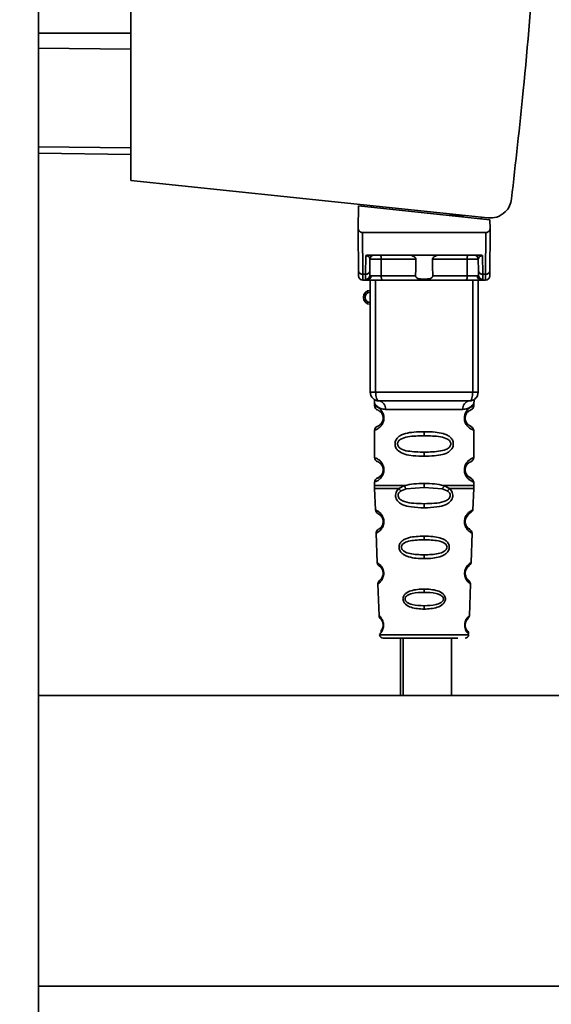
# Paper-space layout 'Blatt1' of a CAD drawing. Units: millimetres. Extents: x 0 to 5940, y 0 to 4200.
# Drawn here: x 3493 to 3554, y 1976 to 2090 of the extents above; entities that cross this region are included whole.
import ezdxf

# ---------------------------------------------------------------- set-up
doc = ezdxf.new("R2010")
doc.units = ezdxf.units.MM
doc.header["$LTSCALE"] = 10
doc.layers.add('1', color=7, linetype='Continuous')
doc.styles.add('SLDTEXTSTYLE0', font='TXT', dxfattribs={"width": 0.605})
doc.dimstyles.new('SLDDIMSTYLE0', dxfattribs={"dimtxt": 35, "dimasz": 25, "dimexe": 0, "dimexo": 0.0625, "dimgap": 8.75, "dimtad": 1, "dimdec": 1, "dimrnd": 1e-09, "dimzin": 4, "dimdsep": 46, "dimtxsty": 'SLDTEXTSTYLE0', "dimsah": 1, "dimcen": 0.09, "dimadec": 0, "dimazin": 1, "dimtfac": 1, "dimtdec": 1, "dimtofl": 0, "dimtmove": 0, "dimatfit": 3, "dimfxl": 1, "dimfrac": 2, "dimtolj": 1, "dimtzin": 12, "dimarcsym": 0})
doc.dimstyles.new('SLDDIMSTYLE1', dxfattribs={"dimtxt": 35, "dimasz": 25, "dimexe": 0, "dimexo": 0.0625, "dimgap": 8.75, "dimtad": 1, "dimdec": 1, "dimrnd": 1e-09, "dimzin": 12, "dimdsep": 46, "dimtxsty": 'SLDTEXTSTYLE0', "dimsah": 1, "dimcen": 0.09, "dimadec": 0, "dimazin": 3, "dimtfac": 1, "dimtdec": 1, "dimtofl": 0, "dimtmove": 0, "dimatfit": 3, "dimfxl": 1, "dimfrac": 2, "dimtolj": 1, "dimtzin": 12, "dimarcsym": 0})

# ---------------------------------------------------------------- blocks, each defined once
blk = doc.blocks.new('_D_3')
at = {"layer": '1'}
for p, q in [((3717.29, 3405.76), (2960.4, 3405.76)), ((2970.4, 1664.97), (2970.4, 3405.76)), ((3530.4, 1664.97), (2960.4, 1664.97))]:
    blk.add_line(p, q, dxfattribs=at)
for points in [[(2970.4, 3405.76), (2966.4, 3380.76), (2974.4, 3380.76)], [(2970.4, 1664.97), (2974.4, 1689.97), (2966.4, 1689.97)]]:
    blk.add_solid(points, dxfattribs=at)
at = {"layer": '1', "insert": (2925.28, 2443.13), "char_height": 35, "attachment_point": 1, "rotation": 90, "style": 'SLDTEXTSTYLE0'}
blk.add_mtext('ca. 1800', dxfattribs=at)
blk = doc.blocks.new('_D_5')
at = {"layer": '1'}
for p, q in [((3153.4, 3264.97), (3030.4, 3264.97)), ((3040.4, 1664.97), (3040.4, 3264.97)), ((3530.4, 1664.97), (3030.4, 1664.97))]:
    blk.add_line(p, q, dxfattribs=at)
for points in [[(3040.4, 3264.97), (3036.4, 3239.97), (3044.4, 3239.97)], [(3040.4, 1664.97), (3044.4, 1689.97), (3036.4, 1689.97)]]:
    blk.add_solid(points, dxfattribs=at)
at = {"layer": '1', "insert": (2995.28, 2411.5), "char_height": 35, "attachment_point": 1, "rotation": 90, "style": 'SLDTEXTSTYLE0'}
blk.add_mtext('1600', dxfattribs=at)

psp = doc.layouts.new('Blatt1')

# ---------------------------------------------------------------- linework, layer by layer
at = {"color": 7, "linetype": 'Continuous', "lineweight": 35}
for p, q in [((3494.92, 1914.97), (3494.92, 2135.97)), ((3505.6, 2118.27), (3505.6, 2071.52)), ((3494.92, 2088.61), (3505.6, 2088.61)), ((3505.6, 2086.73), (3494.92, 2086.87)), ((3505.6, 2075.3), (3494.92, 2075.43)), ((3505.6, 2074.52), (3494.92, 2074.7)), ((3505.6, 2071.52), (3546.97, 2067.17)), ((3532, 2068.57), (3531.95, 2065.92)), ((3532, 2068.57), (3547.22, 2066.97)), ((3533.45, 2068.42), (3533.45, 2068.6)), ((3544.21, 2067.46), (3542.55, 2067.46)), ((3546.25, 2067.25), (3546.25, 2067.08)), ((3547.24, 2065.92), (3547.22, 2066.97)), ((3531.99, 2061.07), (3531.95, 2065.47)), ((3532.44, 2065.47), (3532.49, 2060.64)), ((3532.44, 2065.47), (3546.75, 2065.47)), ((3546.75, 2065.47), (3546.71, 2060.64)), ((3547.25, 2065.47), (3547.21, 2061.07)), ((3532.81, 2060.64), (3532.83, 2062.81)), ((3533.19, 2062.87), (3546.01, 2062.87)), ((3546.37, 2062.81), (3546.39, 2060.64)), ((3533.31, 2061.07), (3533.32, 2062.38)), ((3538.65, 2062.38), (3534.63, 2062.38)), ((3544.57, 2062.38), (3540.55, 2062.38)), ((3545.87, 2062.38), (3545.89, 2061.07)), ((3532.81, 2060.64), (3532.49, 2060.64)), ((3532.8, 2060.04), (3532.81, 2060.64)), ((3538.6, 2060.47), (3534.61, 2060.47)), ((3544.58, 2060.47), (3540.59, 2060.47)), ((3546.39, 2060.64), (3546.71, 2060.64)), ((3546.39, 2060.64), (3546.39, 2060.04)), ((3532.49, 2059.97), (3533, 2059.97)), ((3533.35, 2046.97), (3533.35, 2059.97)), ((3533.97, 2046.97), (3533.97, 2059.97)), ((3544.43, 2059.97), (3534.77, 2059.97)), ((3545.22, 2046.97), (3545.22, 2059.97)), ((3545.85, 2059.97), (3545.85, 2046.97)), ((3546.2, 2059.97), (3546.7, 2059.97)), ((3533.35, 2046.97), (3533.97, 2046.97)), ((3533.97, 2046.97), (3545.22, 2046.97)), ((3545.22, 2046.97), (3545.85, 2046.97)), ((3533.85, 2045.65), (3533.85, 2045.39)), ((3545.35, 2045.38), (3545.35, 2045.65)), ((3535.12, 2044.97), (3544.07, 2044.97)), ((3534.94, 2043.97), (3534.85, 2043.97)), ((3533.85, 2042.56), (3533.85, 2039.39)), ((3539.6, 2042.39), (3539.6, 2041.92)), ((3545.35, 2039.38), (3545.35, 2042.57)), ((3539.6, 2040.03), (3539.6, 2039.56)), ((3534.94, 2037.97), (3534.85, 2037.97)), ((3533.85, 2036.56), (3533.85, 2036.14)), ((3539.6, 2035.92), (3539.6, 2036.39)), ((3545.35, 2036.14), (3545.35, 2036.57)), ((3533.85, 2035.81), (3533.94, 2033.33)), ((3536.66, 2035.8), (3537.31, 2036.15)), ((3536.92, 2035.54), (3537.51, 2035.76)), ((3537.51, 2035.76), (3539.6, 2035.92)), ((3539.6, 2035.92), (3541.68, 2035.76)), ((3541.68, 2035.76), (3542.27, 2035.54)), ((3541.88, 2036.15), (3542.53, 2035.8)), ((3545.25, 2033.33), (3545.34, 2035.81)), ((3539.6, 2033.57), (3539.6, 2034.05)), ((3534.03, 2030.62), (3534.15, 2027.22)), ((3539.6, 2030.28), (3539.6, 2029.86)), ((3545.04, 2027.22), (3545.16, 2030.63)), ((3539.6, 2028.12), (3539.6, 2027.68)), ((3534.24, 2024.75), (3534.37, 2021.06)), ((3539.6, 2024.15), (3539.6, 2023.77)), ((3544.83, 2021.04), (3544.96, 2024.76)), ((3539.6, 2022.22), (3539.6, 2021.83)), ((3534.44, 2018.86), (3539.6, 2018.86)), ((3536.87, 2018.47), (3536.87, 2011.82)), ((3537.15, 2018.47), (3537.15, 2011.82)), ((3539.6, 2018.86), (3544.75, 2018.86)), ((3542.75, 2011.82), (3542.75, 2018.47)), ((3565.4, 2011.82), (3494.92, 2011.82)), ((3494.92, 1978.12), (3565.4, 1978.12))]:
    psp.add_line(p, q, dxfattribs=at)
at = {"color": 7, "linetype": 'Continuous', "lineweight": 35, "flags": 128}
for points in [[(3534.47, 2062.87), (3534.5, 2062.86), (3534.53, 2062.84), (3534.56, 2062.79), (3534.58, 2062.73), (3534.6, 2062.65), (3534.62, 2062.57), (3534.62, 2062.47), (3534.63, 2062.38)], [(3544.72, 2062.87), (3544.69, 2062.86), (3544.66, 2062.84), (3544.64, 2062.79), (3544.61, 2062.73), (3544.59, 2062.65), (3544.58, 2062.57), (3544.57, 2062.47), (3544.57, 2062.38)], [(3534.63, 2062.38), (3534.62, 2061.31), (3534.61, 2060.47)], [(3544.58, 2060.47), (3544.57, 2061.54), (3544.57, 2062.38)], [(3534.77, 2059.97), (3534.74, 2059.98), (3534.71, 2060.01), (3534.68, 2060.06), (3534.66, 2060.12), (3534.64, 2060.19), (3534.62, 2060.28), (3534.62, 2060.37), (3534.61, 2060.47)], [(3544.43, 2059.97), (3544.46, 2059.98), (3544.49, 2060.01), (3544.51, 2060.06), (3544.54, 2060.12), (3544.56, 2060.19), (3544.57, 2060.28), (3544.58, 2060.37), (3544.58, 2060.47)], [(3534.35, 2045.97), (3534.27, 2045.99), (3534.2, 2046.05), (3534.14, 2046.14), (3534.08, 2046.27), (3534.04, 2046.42), (3534, 2046.59), (3533.98, 2046.78), (3533.97, 2046.97)], [(3544.85, 2045.97), (3544.92, 2045.99), (3544.99, 2046.05), (3545.06, 2046.14), (3545.11, 2046.27), (3545.16, 2046.42), (3545.19, 2046.59), (3545.21, 2046.78), (3545.22, 2046.97)]]:
    psp.add_lwpolyline(points, dxfattribs=at)
at = {"color": 7, "linetype": 'Continuous', "lineweight": 35}
for centre, radius, start, end in [((3533.82, 2062.37), 0.5, 90, 179.5), ((3545.37, 2062.37), 0.5, 0.5, 90), ((3532.45, 2061.11), 0.47, 184.8629, 273.922), ((3532.49, 2060.47), 0.5, 180.5, 270), ((3532.81, 2060.54), 0.497, 269.603, 359.1136), ((3532.84, 2061.11), 0.47, 266.078, 355.1371), ((3532.96, 2060.44), 0.47, 274.1247, 2.9541), ((3546.23, 2060.44), 0.47, 177.0459, 265.8753), ((3546.35, 2061.11), 0.47, 184.8629, 273.922), ((3546.39, 2060.54), 0.497, 180.8864, 270.3969), ((3546.7, 2060.47), 0.5, 270, 359.5), ((3546.74, 2061.11), 0.47, 266.078, 355.1371), ((3533.35, 2057.97), 0.8, 90, 270), ((3533.35, 2057.97), 0.6, 90, 270), ((3534.35, 2046.97), 1, 180, 270), ((3544.85, 2046.97), 1, 270, 0), ((3534.22, 2045.07), 0.91, 353.7702, 81.9798), ((3544.97, 2045.07), 0.91, 98.0202, 186.2298), ((3534.92, 2032.13), 0.169, 243.5865, 273.0517), ((3534.91, 2026.07), 0.113, 237.6328, 273.0176), ((3534.89, 2020.02), 0.0663, 227.3872, 272.0952), ((3534.84, 2018.87), 0.4, 182, 270), ((3544.35, 2018.87), 0.4, 270, 358)]:
    psp.add_arc(centre, radius, start, end, dxfattribs=at)
for points, knots in [([(3552.46, 2097.95), (3552.03, 2092.61), (3551.25, 2083.07), (3550.19, 2073.56), (3549.71, 2069.37)], [0, 0, 0, 0, 0.5598343, 1, 1, 1, 1]), ([(3546.97, 2067.17), (3547.32, 2067.18), (3548.06, 2067.19), (3548.96, 2067.77), (3549.54, 2068.54), (3549.66, 2069.1), (3549.71, 2069.37)], [0, 0, 0, 0, 0.2704278, 0.5624148, 0.7896031, 1, 1, 1, 1]), ([(3531.95, 2065.92), (3531.95, 2065.79), (3531.95, 2065.64), (3531.95, 2065.5), (3531.95, 2065.48), (3531.95, 2065.47), (3531.95, 2065.47)], [0, 0, 0, 0, 0.759745, 0.932709, 0.973735, 1, 1, 1, 1]), ([(3532.44, 2065.47), (3532.38, 2065.48), (3532.25, 2065.5), (3532.1, 2065.61), (3532, 2065.76), (3531.97, 2065.87), (3531.95, 2065.92)], [0, 0, 0, 0, 0.258386, 0.54232, 0.774154, 1, 1, 1, 1]), ([(3546.75, 2065.47), (3546.81, 2065.48), (3546.94, 2065.5), (3547.09, 2065.61), (3547.2, 2065.76), (3547.22, 2065.87), (3547.24, 2065.92)], [0, 0, 0, 0, 0.258386, 0.54232, 0.774154, 1, 1, 1, 1]), ([(3547.25, 2065.47), (3547.25, 2065.47), (3547.25, 2065.48), (3547.25, 2065.49), (3547.25, 2065.53), (3547.24, 2065.67), (3547.24, 2065.81), (3547.24, 2065.92)], [0, 0, 0, 0, 0.02322, 0.058536, 0.139175, 0.36038, 1, 1, 1, 1]), ([(3533.19, 2062.87), (3533.11, 2062.87), (3533.01, 2062.87), (3532.89, 2062.84), (3532.85, 2062.82), (3532.83, 2062.81)], [0, 0, 0, 0, 0.5628862, 0.7904227, 1, 1, 1, 1]), ([(3533.32, 2062.38), (3533.31, 2062.46), (3533.29, 2062.59), (3533.13, 2062.73), (3533, 2062.78), (3532.91, 2062.8), (3532.86, 2062.81), (3532.84, 2062.81), (3532.83, 2062.81)], [0, 0, 0, 0, 0.551781, 0.806788, 0.923462, 0.964961, 0.982952, 1, 1, 1, 1]), ([(3538.65, 2062.38), (3538.65, 2062.4), (3538.64, 2062.44), (3538.6, 2062.52), (3538.49, 2062.65), (3538.29, 2062.76), (3538.06, 2062.85), (3537.9, 2062.87), (3537.83, 2062.87)], [0, 0, 0, 0, 0.0504991, 0.1074176, 0.2507341, 0.5003891, 0.7498635, 1, 1, 1, 1]), ([(3541.37, 2062.87), (3541.29, 2062.87), (3541.18, 2062.86), (3541.03, 2062.81), (3540.95, 2062.78), (3540.84, 2062.72), (3540.71, 2062.65), (3540.6, 2062.53), (3540.55, 2062.45), (3540.55, 2062.4), (3540.55, 2062.38)], [0, 0, 0, 0, 0.249073, 0.374173, 0.455206, 0.499155, 0.748496, 0.874052, 0.940668, 1, 1, 1, 1]), ([(3546.37, 2062.81), (3546.36, 2062.81), (3546.33, 2062.81), (3546.29, 2062.8), (3546.19, 2062.78), (3546.06, 2062.73), (3545.91, 2062.59), (3545.89, 2062.46), (3545.87, 2062.38)], [0, 0, 0, 0, 0.01705, 0.035045, 0.076549, 0.193202, 0.448224, 1, 1, 1, 1]), ([(3546.37, 2062.81), (3546.35, 2062.82), (3546.31, 2062.84), (3546.19, 2062.87), (3546.08, 2062.87), (3546.01, 2062.87)], [0, 0, 0, 0, 0.209577, 0.437114, 1, 1, 1, 1]), ([(3534.63, 2062.38), (3534.55, 2062.38), (3534.4, 2062.38), (3534.16, 2062.38), (3533.93, 2062.38), (3533.73, 2062.38), (3533.55, 2062.38), (3533.42, 2062.38), (3533.34, 2062.38), (3533.33, 2062.38), (3533.32, 2062.38)], [0, 0, 0, 0, 0.124928, 0.249895, 0.37493, 0.499927, 0.624953, 0.749969, 0.87498, 1, 1, 1, 1]), ([(3538.6, 2060.47), (3538.61, 2060.83), (3538.63, 2061.46), (3538.64, 2062.1), (3538.65, 2062.38)], [0, 0, 0, 0, 0.56, 1, 1, 1, 1]), ([(3540.55, 2062.38), (3540.56, 2062.02), (3540.57, 2061.39), (3540.59, 2060.75), (3540.59, 2060.47)], [0, 0, 0, 0, 0.56, 1, 1, 1, 1]), ([(3545.87, 2062.38), (3545.87, 2062.38), (3545.86, 2062.38), (3545.77, 2062.38), (3545.64, 2062.38), (3545.47, 2062.38), (3545.26, 2062.38), (3545.03, 2062.38), (3544.8, 2062.38), (3544.64, 2062.38), (3544.57, 2062.38)], [0, 0, 0, 0, 0.125092, 0.250208, 0.375227, 0.500185, 0.625199, 0.750166, 0.875094, 1, 1, 1, 1]), ([(3531.99, 2060.47), (3531.99, 2060.5), (3531.99, 2060.56), (3531.99, 2060.92), (3531.99, 2061.07)], [0, 0, 0, 0, 0.559553, 1, 1, 1, 1]), ([(3532.49, 2059.97), (3532.49, 2060), (3532.49, 2060.06), (3532.49, 2060.45), (3532.49, 2060.64)], [0, 0, 0, 0, 0.49416, 1, 1, 1, 1]), ([(3533.31, 2061.07), (3533.31, 2060.93), (3533.31, 2060.69), (3533.3, 2060.58), (3533.3, 2060.53)], [0, 0, 0, 0, 0.5596666, 1, 1, 1, 1]), ([(3533.3, 2060.53), (3533.31, 2060.51), (3533.32, 2060.47), (3533.39, 2060.47), (3533.43, 2060.47)], [0, 0, 0, 0, 0.502317, 1, 1, 1, 1]), ([(3533.43, 2060.47), (3533.5, 2060.47), (3533.63, 2060.47), (3533.93, 2060.47), (3534.27, 2060.47), (3534.5, 2060.47), (3534.61, 2060.47)], [0, 0, 0, 0, 0.249996, 0.49999, 0.749989, 1, 1, 1, 1]), ([(3540.59, 2060.47), (3540.59, 2060.45), (3540.59, 2060.4), (3540.56, 2060.34), (3540.51, 2060.28), (3540.39, 2060.19), (3540.09, 2060.09), (3539.6, 2060.06), (3539.11, 2060.09), (3538.8, 2060.19), (3538.69, 2060.28), (3538.64, 2060.34), (3538.61, 2060.4), (3538.6, 2060.45), (3538.6, 2060.47)], [0, 0, 0, 0, 0.027734, 0.056715, 0.089069, 0.12633, 0.251352, 0.500161, 0.748907, 0.873801, 0.911008, 0.943323, 0.97228, 1, 1, 1, 1]), ([(3544.58, 2060.47), (3544.69, 2060.47), (3544.92, 2060.47), (3545.26, 2060.47), (3545.56, 2060.47), (3545.7, 2060.47), (3545.76, 2060.47)], [0, 0, 0, 0, 0.250011, 0.50001, 0.750004, 1, 1, 1, 1]), ([(3545.89, 2060.53), (3545.88, 2060.51), (3545.87, 2060.47), (3545.8, 2060.47), (3545.76, 2060.47)], [0, 0, 0, 0, 0.502317, 1, 1, 1, 1]), ([(3545.89, 2061.07), (3545.89, 2060.93), (3545.89, 2060.69), (3545.89, 2060.58), (3545.89, 2060.53)], [0, 0, 0, 0, 0.559854, 1, 1, 1, 1]), ([(3546.71, 2060.64), (3546.71, 2060.45), (3546.7, 2060.06), (3546.7, 2060), (3546.7, 2059.97)], [0, 0, 0, 0, 0.50584, 1, 1, 1, 1]), ([(3547.21, 2061.07), (3547.21, 2060.88), (3547.2, 2060.54), (3547.2, 2060.49), (3547.2, 2060.47)], [0, 0, 0, 0, 0.559553, 1, 1, 1, 1]), ([(3533, 2059.97), (3532.94, 2059.98), (3532.83, 2059.98), (3532.81, 2060.02), (3532.8, 2060.04)], [0, 0, 0, 0, 0.496116, 1, 1, 1, 1]), ([(3534.77, 2059.97), (3534.58, 2059.97), (3534.2, 2059.97), (3533.67, 2059.97), (3533.25, 2059.97), (3533.08, 2059.97), (3533, 2059.97)], [0, 0, 0, 0, 0.279791, 0.559265, 0.780106, 1, 1, 1, 1]), ([(3546.2, 2059.97), (3546.08, 2059.97), (3545.86, 2059.97), (3545.37, 2059.97), (3544.87, 2059.97), (3544.58, 2059.97), (3544.43, 2059.97)], [0, 0, 0, 0, 0.279792, 0.559266, 0.780106, 1, 1, 1, 1]), ([(3546.2, 2059.97), (3546.25, 2059.98), (3546.37, 2059.98), (3546.38, 2060.02), (3546.39, 2060.04)], [0, 0, 0, 0, 0.497025, 1, 1, 1, 1]), ([(3533.89, 2046.02), (3533.88, 2046.02), (3533.82, 2046.03), (3533.84, 2045.95), (3533.84, 2045.74), (3533.85, 2045.65)], [0, 0, 0, 0, 0.12069, 0.619375, 1, 1, 1, 1]), ([(3533.85, 2045.65), (3533.86, 2045.63), (3533.9, 2045.58), (3534.15, 2045.31), (3534.54, 2045.05), (3534.93, 2045), (3535.12, 2044.97)], [0, 0, 0, 0, 0.249132, 0.500002, 0.75084, 1, 1, 1, 1]), ([(3544.85, 2045.97), (3543.89, 2045.97), (3541.98, 2045.97), (3539.16, 2045.97), (3536.59, 2045.97), (3535.09, 2045.97), (3534.35, 2045.97)], [0, 0, 0, 0, 0.279962, 0.559883, 0.779955, 1, 1, 1, 1]), ([(3545.35, 2045.65), (3545.33, 2045.63), (3545.31, 2045.59), (3545.17, 2045.44), (3544.98, 2045.27), (3544.65, 2045.05), (3544.26, 2045), (3544.07, 2044.97)], [0, 0, 0, 0, 0.249089, 0.374449, 0.500112, 0.750928, 1, 1, 1, 1]), ([(3545.35, 2045.65), (3545.35, 2045.67), (3545.35, 2045.71), (3545.36, 2045.79), (3545.38, 2045.94), (3545.41, 2046.05), (3545.37, 2046.04), (3545.35, 2046.03)], [0, 0, 0, 0, 0.0349872, 0.0741082, 0.1776988, 0.5330604, 1, 1, 1, 1]), ([(3533.85, 2045.39), (3533.87, 2045.28), (3533.91, 2045.08), (3534.13, 2044.95), (3534.24, 2044.89)], [0, 0, 0, 0, 0.514167, 1, 1, 1, 1]), ([(3533.85, 2045.39), (3533.87, 2045.38), (3533.92, 2045.37), (3534.21, 2045.24), (3534.47, 2045.04), (3534.68, 2044.81), (3534.85, 2044.51), (3534.93, 2044.21), (3534.94, 2044.05), (3534.94, 2043.97)], [0, 0, 0, 0, 0.301331, 0.534978, 0.647783, 0.76722, 0.88769, 0.944243, 1, 1, 1, 1]), ([(3534.28, 2044.86), (3534.31, 2044.86), (3534.36, 2044.84), (3534.63, 2044.64), (3534.78, 2044.35), (3534.84, 2044.14), (3534.84, 2044.03), (3534.85, 2043.97)], [0, 0, 0, 0, 0.41044, 0.734329, 0.875652, 0.94043, 1, 1, 1, 1]), ([(3534.68, 2044.53), (3534.72, 2044.46), (3534.78, 2044.35), (3534.84, 2044.14), (3534.84, 2044.03), (3534.85, 2043.97)], [0, 0, 0, 0, 0.531946, 0.775776, 1, 1, 1, 1]), ([(3545.33, 2042.57), (3545.28, 2042.57), (3545.21, 2042.59), (3544.8, 2042.83), (3544.57, 2043.07), (3544.4, 2043.33), (3544.31, 2043.56), (3544.26, 2043.81), (3544.24, 2044.07), (3544.3, 2044.35), (3544.39, 2044.6), (3544.53, 2044.83), (3544.72, 2045.04), (3545.09, 2045.32), (3545.35, 2045.39), (3545.33, 2045.38), (3545.32, 2045.38)], [0, 0, 0, 0, 0.222687, 0.308486, 0.378822, 0.418017, 0.453405, 0.477796, 0.509348, 0.547395, 0.579901, 0.615766, 0.670756, 0.73518, 0.944758, 1, 1, 1, 1]), ([(3544.78, 2043.15), (3544.89, 2043.1), (3545.11, 2042.99), (3544.9, 2043.05), (3544.59, 2043.29), (3544.45, 2043.52), (3544.4, 2043.66), (3544.36, 2043.81), (3544.34, 2043.97), (3544.36, 2044.14), (3544.41, 2044.35), (3544.57, 2044.64), (3544.79, 2044.81), (3544.83, 2044.83), (3544.85, 2044.83)], [0, 0, 0, 0, 0.251668, 0.503332, 0.618443, 0.645368, 0.668908, 0.691761, 0.713053, 0.734245, 0.757236, 0.807452, 0.922567, 1, 1, 1, 1]), ([(3544.35, 2043.97), (3544.35, 2044.03), (3544.36, 2044.14), (3544.41, 2044.35), (3544.57, 2044.64), (3544.69, 2044.73), (3544.78, 2044.79)], [0, 0, 0, 0, 0.101147, 0.210881, 0.450564, 1, 1, 1, 1]), ([(3544.85, 2044.83), (3544.85, 2044.84), (3544.9, 2044.88), (3545.11, 2044.94), (3545.31, 2045.17), (3545.34, 2045.31), (3545.35, 2045.39)], [0, 0, 0, 0, 0.085365, 0.515373, 0.75369, 1, 1, 1, 1]), ([(3534.94, 2043.97), (3534.94, 2043.89), (3534.93, 2043.73), (3534.84, 2043.43), (3534.68, 2043.13), (3534.45, 2042.89), (3534.18, 2042.7), (3533.91, 2042.58), (3533.87, 2042.57), (3533.85, 2042.56)], [0, 0, 0, 0, 0.057047, 0.116442, 0.235682, 0.352606, 0.480051, 0.723712, 1, 1, 1, 1]), ([(3534.85, 2043.97), (3534.84, 2043.92), (3534.84, 2043.81), (3534.78, 2043.6), (3534.62, 2043.3), (3534.3, 2043.05), (3534.1, 2042.99), (3534.24, 2043.06), (3534.28, 2043.08)], [0, 0, 0, 0, 0.037256, 0.077985, 0.166635, 0.369897, 0.814233, 1, 1, 1, 1]), ([(3534.68, 2043.42), (3534.59, 2043.32), (3534.3, 2043), (3534.1, 2043), (3534.24, 2043.06), (3534.28, 2043.08)], [0, 0, 0, 0, 0.243905, 0.777088, 1, 1, 1, 1]), ([(3534.24, 2043.05), (3534.13, 2042.99), (3533.91, 2042.87), (3533.87, 2042.66), (3533.85, 2042.56)], [0, 0, 0, 0, 0.485887, 1, 1, 1, 1]), ([(3539.6, 2039.56), (3539.17, 2039.57), (3538.4, 2039.58), (3537.38, 2039.74), (3536.68, 2040.04), (3536.35, 2040.44), (3536.24, 2040.73), (3536.21, 2040.97), (3536.24, 2041.22), (3536.36, 2041.52), (3536.61, 2041.81), (3536.99, 2042.04), (3537.58, 2042.24), (3538.45, 2042.37), (3539.2, 2042.38), (3539.6, 2042.39)], [0, 0, 0, 0, 0.15068, 0.275542, 0.385451, 0.442434, 0.471641, 0.49969, 0.528052, 0.557596, 0.616976, 0.67377, 0.734614, 0.856844, 1, 1, 1, 1]), ([(3539.6, 2042.39), (3540.02, 2042.38), (3540.77, 2042.37), (3541.64, 2042.24), (3542.21, 2042.04), (3542.59, 2041.81), (3542.84, 2041.51), (3542.95, 2041.22), (3542.98, 2040.97), (3542.95, 2040.73), (3542.84, 2040.43), (3542.59, 2040.14), (3542.2, 2039.9), (3541.6, 2039.7), (3540.72, 2039.58), (3539.99, 2039.57), (3539.6, 2039.56)], [0, 0, 0, 0, 0.150725, 0.267591, 0.324108, 0.383898, 0.441886, 0.471397, 0.499961, 0.528883, 0.558089, 0.616222, 0.674351, 0.738405, 0.860657, 1, 1, 1, 1]), ([(3545.35, 2042.56), (3545.31, 2042.66), (3545.25, 2042.86), (3544.95, 2043.04), (3544.81, 2043.13)], [0, 0, 0, 0, 0.520666, 1, 1, 1, 1]), ([(3539.6, 2040.03), (3538.95, 2040.04), (3538.01, 2040.05), (3537.01, 2040.3), (3536.65, 2040.6), (3536.53, 2040.81), (3536.51, 2040.97), (3536.53, 2041.14), (3536.65, 2041.35), (3537.01, 2041.64), (3538.01, 2041.9), (3538.95, 2041.91), (3539.6, 2041.92)], [0, 0, 0, 0, 0.2728831, 0.3976794, 0.4521107, 0.4771872, 0.4999746, 0.5229683, 0.547879, 0.6023211, 0.7271374, 1, 1, 1, 1]), ([(3539.6, 2041.92), (3540.24, 2041.91), (3541.18, 2041.9), (3542.18, 2041.64), (3542.55, 2041.35), (3542.66, 2041.14), (3542.69, 2040.97), (3542.66, 2040.81), (3542.55, 2040.6), (3542.18, 2040.31), (3541.18, 2040.05), (3540.24, 2040.04), (3539.6, 2040.03)], [0, 0, 0, 0, 0.272886, 0.397681, 0.452115, 0.477196, 0.499978, 0.522952, 0.547878, 0.602315, 0.727127, 1, 1, 1, 1]), ([(3533.85, 2039.39), (3533.87, 2039.28), (3533.91, 2039.08), (3534.13, 2038.95), (3534.24, 2038.89)], [0, 0, 0, 0, 0.5141667, 1, 1, 1, 1]), ([(3533.85, 2039.39), (3533.87, 2039.38), (3533.92, 2039.37), (3534.21, 2039.24), (3534.47, 2039.04), (3534.68, 2038.81), (3534.85, 2038.51), (3534.93, 2038.21), (3534.94, 2038.05), (3534.94, 2037.97)], [0, 0, 0, 0, 0.301331, 0.534978, 0.647783, 0.76722, 0.88769, 0.944243, 1, 1, 1, 1]), ([(3534.28, 2038.86), (3534.31, 2038.86), (3534.36, 2038.84), (3534.63, 2038.64), (3534.78, 2038.35), (3534.84, 2038.14), (3534.84, 2038.03), (3534.85, 2037.97)], [0, 0, 0, 0, 0.41044, 0.734329, 0.875652, 0.94043, 1, 1, 1, 1]), ([(3545.33, 2036.57), (3545.28, 2036.57), (3545.21, 2036.59), (3544.8, 2036.83), (3544.57, 2037.07), (3544.4, 2037.33), (3544.31, 2037.56), (3544.26, 2037.81), (3544.24, 2038.07), (3544.3, 2038.35), (3544.39, 2038.6), (3544.53, 2038.83), (3544.72, 2039.04), (3545.09, 2039.32), (3545.35, 2039.39), (3545.33, 2039.38), (3545.32, 2039.38)], [0, 0, 0, 0, 0.222687, 0.308486, 0.378822, 0.418017, 0.453405, 0.477796, 0.509348, 0.547395, 0.579901, 0.615766, 0.670756, 0.73518, 0.944758, 1, 1, 1, 1]), ([(3544.78, 2037.15), (3544.89, 2037.1), (3545.11, 2036.99), (3544.9, 2037.05), (3544.59, 2037.29), (3544.45, 2037.52), (3544.4, 2037.66), (3544.36, 2037.81), (3544.34, 2037.97), (3544.36, 2038.14), (3544.41, 2038.35), (3544.57, 2038.64), (3544.79, 2038.81), (3544.83, 2038.83), (3544.85, 2038.83)], [0, 0, 0, 0, 0.251668, 0.503332, 0.618443, 0.645368, 0.668908, 0.691761, 0.713053, 0.734245, 0.757236, 0.807452, 0.922567, 1, 1, 1, 1]), ([(3544.35, 2037.97), (3544.35, 2038.03), (3544.36, 2038.14), (3544.41, 2038.35), (3544.57, 2038.64), (3544.69, 2038.73), (3544.78, 2038.79)], [0, 0, 0, 0, 0.101147, 0.210881, 0.450564, 1, 1, 1, 1]), ([(3544.85, 2038.83), (3544.85, 2038.84), (3544.9, 2038.88), (3545.11, 2038.94), (3545.31, 2039.17), (3545.34, 2039.31), (3545.35, 2039.39)], [0, 0, 0, 0, 0.085364, 0.515372, 0.75369, 1, 1, 1, 1]), ([(3534.94, 2037.97), (3534.94, 2037.89), (3534.93, 2037.73), (3534.84, 2037.43), (3534.68, 2037.13), (3534.45, 2036.89), (3534.18, 2036.7), (3533.91, 2036.58), (3533.87, 2036.57), (3533.85, 2036.56)], [0, 0, 0, 0, 0.057047, 0.116442, 0.235682, 0.352606, 0.480051, 0.723712, 1, 1, 1, 1]), ([(3534.85, 2037.97), (3534.84, 2037.92), (3534.84, 2037.81), (3534.78, 2037.6), (3534.62, 2037.3), (3534.3, 2037.05), (3534.1, 2036.99), (3534.24, 2037.06), (3534.28, 2037.08)], [0, 0, 0, 0, 0.037256, 0.077985, 0.166635, 0.369897, 0.814233, 1, 1, 1, 1]), ([(3534.68, 2038.53), (3534.72, 2038.46), (3534.78, 2038.35), (3534.84, 2038.14), (3534.84, 2038.03), (3534.85, 2037.97)], [0, 0, 0, 0, 0.531946, 0.775776, 1, 1, 1, 1]), ([(3534.24, 2037.05), (3534.13, 2036.99), (3533.91, 2036.87), (3533.87, 2036.66), (3533.85, 2036.56)], [0, 0, 0, 0, 0.485887, 1, 1, 1, 1]), ([(3534.68, 2037.42), (3534.59, 2037.32), (3534.3, 2037), (3534.1, 2037), (3534.24, 2037.06), (3534.28, 2037.08)], [0, 0, 0, 0, 0.243905, 0.777088, 1, 1, 1, 1]), ([(3537.31, 2036.15), (3537.67, 2036.22), (3538.4, 2036.38), (3539.19, 2036.39), (3539.6, 2036.39)], [0, 0, 0, 0, 0.487705, 1, 1, 1, 1]), ([(3539.6, 2036.39), (3540.01, 2036.39), (3540.8, 2036.38), (3541.53, 2036.22), (3541.88, 2036.15)], [0, 0, 0, 0, 0.515102, 1, 1, 1, 1]), ([(3545.35, 2036.56), (3545.31, 2036.66), (3545.25, 2036.86), (3544.95, 2037.04), (3544.81, 2037.13)], [0, 0, 0, 0, 0.520666, 1, 1, 1, 1]), ([(3533.85, 2036.15), (3533.85, 2036.09), (3533.85, 2035.97), (3533.85, 2035.86), (3533.85, 2035.8)], [0, 0, 0, 0, 0.5, 1, 1, 1, 1]), ([(3533.85, 2036.15), (3533.89, 2036.15), (3533.99, 2036.15), (3534.73, 2036.15), (3535.83, 2036.15), (3536.82, 2036.15), (3537.31, 2036.15)], [0, 0, 0, 0, 0.249996, 0.499997, 0.749999, 1, 1, 1, 1]), ([(3539.6, 2033.57), (3539.1, 2033.59), (3538.23, 2033.61), (3537.22, 2033.83), (3536.68, 2034.17), (3536.43, 2034.47), (3536.31, 2034.75), (3536.27, 2035.05), (3536.32, 2035.34), (3536.46, 2035.6), (3536.59, 2035.73), (3536.66, 2035.8)], [0, 0, 0, 0, 0.295016, 0.513701, 0.639127, 0.702678, 0.760148, 0.818983, 0.877996, 0.935732, 1, 1, 1, 1]), ([(3539.6, 2034.05), (3539.2, 2034.06), (3538.42, 2034.07), (3537.5, 2034.2), (3536.95, 2034.44), (3536.71, 2034.65), (3536.61, 2034.8), (3536.58, 2034.93), (3536.57, 2035.03), (3536.58, 2035.13), (3536.63, 2035.26), (3536.74, 2035.41), (3536.86, 2035.49), (3536.92, 2035.54)], [0, 0, 0, 0, 0.28833, 0.559914, 0.685268, 0.740989, 0.793131, 0.817149, 0.840851, 0.864692, 0.889425, 0.941239, 1, 1, 1, 1]), ([(3536.66, 2035.8), (3536.68, 2035.77), (3536.72, 2035.73), (3536.78, 2035.65), (3536.85, 2035.59), (3536.9, 2035.55), (3536.92, 2035.54)], [0, 0, 0, 0, 0.247775, 0.499994, 0.752217, 1, 1, 1, 1]), ([(3537.31, 2036.15), (3537.32, 2036.11), (3537.35, 2036.02), (3537.42, 2035.88), (3537.48, 2035.8), (3537.51, 2035.76)], [0, 0, 0, 0, 0.277084, 0.562272, 1, 1, 1, 1]), ([(3542.53, 2035.8), (3542.6, 2035.73), (3542.74, 2035.6), (3542.87, 2035.34), (3542.93, 2035.05), (3542.89, 2034.75), (3542.77, 2034.47), (3542.52, 2034.17), (3541.97, 2033.83), (3540.97, 2033.61), (3540.1, 2033.59), (3539.6, 2033.57)], [0, 0, 0, 0, 0.064193, 0.122042, 0.181033, 0.239778, 0.297299, 0.360828, 0.486293, 0.704662, 1, 1, 1, 1]), ([(3542.27, 2035.54), (3542.34, 2035.49), (3542.46, 2035.41), (3542.56, 2035.26), (3542.61, 2035.13), (3542.62, 2035.03), (3542.62, 2034.93), (3542.58, 2034.8), (3542.48, 2034.65), (3542.25, 2034.44), (3541.69, 2034.2), (3540.77, 2034.07), (3539.99, 2034.06), (3539.6, 2034.05)], [0, 0, 0, 0, 0.058745, 0.110581, 0.135315, 0.15916, 0.182987, 0.207562, 0.257353, 0.315839, 0.44033, 0.71384, 1, 1, 1, 1]), ([(3541.68, 2035.76), (3541.7, 2035.78), (3541.74, 2035.83), (3541.8, 2035.92), (3541.85, 2036.03), (3541.87, 2036.11), (3541.88, 2036.15)], [0, 0, 0, 0, 0.246339, 0.5, 0.753661, 1, 1, 1, 1]), ([(3541.88, 2036.15), (3542.37, 2036.15), (3543.36, 2036.15), (3544.48, 2036.15), (3545.15, 2036.15), (3545.43, 2036.15), (3545.35, 2036.15), (3545.35, 2036.15)], [0, 0, 0, 0, 0.24999, 0.499981, 0.749971, 0.999962, 1, 1, 1, 1]), ([(3542.27, 2035.54), (3542.3, 2035.55), (3542.34, 2035.59), (3542.41, 2035.65), (3542.48, 2035.73), (3542.51, 2035.77), (3542.53, 2035.8)], [0, 0, 0, 0, 0.247778, 0.5, 0.752222, 1, 1, 1, 1]), ([(3542.53, 2035.8), (3542.94, 2035.8), (3543.75, 2035.8), (3544.64, 2035.8), (3545.23, 2035.8), (3545.3, 2035.8), (3545.34, 2035.8)], [0, 0, 0, 0, 0.250002, 0.500004, 0.750007, 1, 1, 1, 1]), ([(3545.34, 2035.8), (3545.34, 2035.86), (3545.35, 2035.97), (3545.35, 2036.09), (3545.35, 2036.15)], [0, 0, 0, 0, 0.5, 1, 1, 1, 1]), ([(3533.94, 2033.33), (3533.96, 2033.24), (3534.01, 2033.05), (3534.23, 2032.92), (3534.33, 2032.85)], [0, 0, 0, 0, 0.51675, 1, 1, 1, 1]), ([(3533.94, 2033.33), (3533.96, 2033.24), (3534.01, 2033.05), (3534.23, 2032.92), (3534.33, 2032.85)], [0, 0, 0, 0, 0.51675, 1, 1, 1, 1]), ([(3533.94, 2033.33), (3533.96, 2033.33), (3534, 2033.31), (3534.24, 2033.19), (3534.48, 2033), (3534.66, 2032.8), (3534.78, 2032.59), (3534.86, 2032.4), (3534.92, 2032.19), (3534.93, 2032.03), (3534.93, 2031.96)], [0, 0, 0, 0, 0.283281, 0.510321, 0.646473, 0.761619, 0.824942, 0.882916, 0.941836, 1, 1, 1, 1]), ([(3545.15, 2030.63), (3545.15, 2030.63), (3545.17, 2030.62), (3545.1, 2030.65), (3544.95, 2030.73), (3544.72, 2030.91), (3544.56, 2031.09), (3544.43, 2031.29), (3544.35, 2031.47), (3544.3, 2031.63), (3544.27, 2031.77), (3544.26, 2031.93), (3544.27, 2032.08), (3544.29, 2032.22), (3544.33, 2032.39), (3544.4, 2032.58), (3544.58, 2032.87), (3544.87, 2033.14), (3545.1, 2033.27), (3545.23, 2033.33), (3545.25, 2033.33), (3545.25, 2033.33)], [0, 0, 0, 0, 0.019984, 0.097749, 0.234157, 0.297985, 0.353347, 0.394468, 0.431198, 0.449763, 0.467671, 0.487903, 0.511308, 0.52763, 0.544305, 0.579176, 0.617971, 0.71227, 0.83771, 0.914267, 1, 1, 1, 1]), ([(3544.37, 2031.77), (3544.36, 2031.81), (3544.35, 2031.9), (3544.35, 2032.06), (3544.37, 2032.22), (3544.44, 2032.43), (3544.57, 2032.64), (3544.83, 2032.91), (3545.16, 2033.13), (3545.22, 2033.26), (3545.25, 2033.33)], [0, 0, 0, 0, 0.041223, 0.081896, 0.124361, 0.170629, 0.276513, 0.398886, 0.681056, 1, 1, 1, 1]), ([(3534.93, 2031.96), (3534.93, 2031.88), (3534.92, 2031.73), (3534.85, 2031.46), (3534.65, 2031.07), (3534.35, 2030.8), (3534.09, 2030.64), (3534.05, 2030.63), (3534.03, 2030.62)], [0, 0, 0, 0, 0.0572715, 0.1176179, 0.2388653, 0.4891794, 0.7196119, 1, 1, 1, 1]), ([(3534.36, 2032.82), (3534.31, 2032.85), (3534.16, 2032.93), (3534.35, 2032.86), (3534.63, 2032.63), (3534.75, 2032.4), (3534.8, 2032.27), (3534.84, 2032.13), (3534.84, 2032.02), (3534.85, 2031.97)], [0, 0, 0, 0, 0.228073, 0.650628, 0.8431, 0.887697, 0.926664, 0.964525, 1, 1, 1, 1]), ([(3534.85, 2031.97), (3534.84, 2031.92), (3534.84, 2031.82), (3534.8, 2031.64), (3534.67, 2031.37), (3534.42, 2031.13), (3534.37, 2031.12), (3534.34, 2031.1)], [0, 0, 0, 0, 0.050209, 0.10563, 0.225723, 0.498444, 1, 1, 1, 1]), ([(3534.7, 2032.5), (3534.72, 2032.47), (3534.75, 2032.4), (3534.8, 2032.27), (3534.84, 2032.13), (3534.84, 2032.02), (3534.85, 2031.97)], [0, 0, 0, 0, 0.284239, 0.532597, 0.773904, 1, 1, 1, 1]), ([(3534.31, 2031.09), (3534.27, 2031.06), (3534.19, 2031.01), (3534.1, 2030.9), (3534.04, 2030.76), (3534.04, 2030.67), (3534.03, 2030.62)], [0, 0, 0, 0, 0.2422366, 0.4950134, 0.750332, 1, 1, 1, 1]), ([(3544.73, 2031.19), (3544.8, 2031.14), (3544.97, 2031.04), (3544.79, 2031.13), (3544.51, 2031.37), (3544.41, 2031.64), (3544.38, 2031.72)], [0, 0, 0, 0, 0.321953, 0.731257, 0.918352, 1, 1, 1, 1]), ([(3544.73, 2031.19), (3544.8, 2031.14), (3544.97, 2031.04), (3544.79, 2031.13), (3544.51, 2031.37), (3544.41, 2031.64), (3544.38, 2031.72)], [0, 0, 0, 0, 0.321953, 0.731257, 0.918352, 1, 1, 1, 1]), ([(3545.16, 2030.62), (3545.14, 2030.72), (3545.09, 2030.91), (3544.85, 2031.1), (3544.73, 2031.19)], [0, 0, 0, 0, 0.52035, 1, 1, 1, 1]), ([(3545.16, 2030.62), (3545.14, 2030.72), (3545.09, 2030.91), (3544.85, 2031.1), (3544.73, 2031.19)], [0, 0, 0, 0, 0.5203502, 1, 1, 1, 1]), ([(3539.6, 2027.68), (3539.29, 2027.69), (3538.67, 2027.7), (3537.92, 2027.83), (3537.38, 2028.04), (3537.03, 2028.27), (3536.81, 2028.54), (3536.71, 2028.8), (3536.68, 2029.01), (3536.7, 2029.22), (3536.81, 2029.49), (3537.03, 2029.74), (3537.38, 2029.96), (3537.92, 2030.15), (3538.67, 2030.26), (3539.29, 2030.28), (3539.6, 2030.28)], [0, 0, 0, 0, 0.128032, 0.255539, 0.323048, 0.381047, 0.441374, 0.470867, 0.499905, 0.529, 0.55855, 0.619036, 0.676897, 0.744733, 0.872147, 1, 1, 1, 1]), ([(3539.6, 2028.12), (3539.04, 2028.14), (3538.24, 2028.16), (3537.38, 2028.42), (3537.07, 2028.69), (3536.97, 2028.87), (3536.94, 2029.01), (3536.97, 2029.15), (3537.06, 2029.33), (3537.38, 2029.59), (3538.24, 2029.83), (3539.04, 2029.85), (3539.6, 2029.86)], [0, 0, 0, 0, 0.273204, 0.3978557, 0.4521996, 0.4769553, 0.4998609, 0.5228134, 0.5477001, 0.6021235, 0.7270783, 1, 1, 1, 1]), ([(3539.6, 2030.28), (3539.93, 2030.28), (3540.55, 2030.26), (3541.3, 2030.14), (3541.81, 2029.96), (3542.17, 2029.74), (3542.39, 2029.48), (3542.49, 2029.22), (3542.52, 2029.01), (3542.49, 2028.8), (3542.39, 2028.54), (3542.16, 2028.27), (3541.81, 2028.04), (3541.3, 2027.84), (3540.55, 2027.7), (3539.93, 2027.69), (3539.6, 2027.68)], [0, 0, 0, 0, 0.1398729, 0.2552634, 0.3230923, 0.3809399, 0.4414336, 0.471578, 0.5000688, 0.5286912, 0.5586511, 0.6189598, 0.6769619, 0.7444509, 0.8609638, 1, 1, 1, 1]), ([(3539.6, 2029.86), (3540.15, 2029.85), (3540.96, 2029.83), (3541.82, 2029.59), (3542.13, 2029.33), (3542.23, 2029.15), (3542.25, 2029.01), (3542.22, 2028.87), (3542.13, 2028.69), (3541.81, 2028.42), (3540.96, 2028.16), (3540.15, 2028.14), (3539.6, 2028.12)], [0, 0, 0, 0, 0.272921, 0.397867, 0.452295, 0.477314, 0.500122, 0.523023, 0.547484, 0.602338, 0.727248, 1, 1, 1, 1]), ([(3544.94, 2024.76), (3544.95, 2024.75), (3545, 2024.72), (3544.82, 2024.82), (3544.57, 2025.1), (3544.43, 2025.31), (3544.35, 2025.51), (3544.3, 2025.71), (3544.28, 2025.89), (3544.29, 2026.15), (3544.34, 2026.4), (3544.45, 2026.65), (3544.6, 2026.85), (3544.78, 2027.05), (3544.96, 2027.18), (3545.06, 2027.23), (3545.04, 2027.22), (3545.03, 2027.22)], [0, 0, 0, 0, 0.0170495, 0.2546933, 0.3218201, 0.3796144, 0.4312442, 0.4441562, 0.4867274, 0.5140143, 0.5570624, 0.6051505, 0.6617047, 0.7277803, 0.8437919, 0.9836644, 1, 1, 1, 1]), ([(3534.15, 2027.22), (3534.16, 2027.18), (3534.17, 2027.1), (3534.21, 2027), (3534.27, 2026.91), (3534.34, 2026.85), (3534.39, 2026.81), (3534.42, 2026.79), (3534.42, 2026.79), (3534.42, 2026.79)], [0, 0, 0, 0, 0.140804, 0.2797341, 0.4099508, 0.5282896, 0.6379947, 0.7495792, 1, 1, 1, 1]), ([(3534.15, 2027.22), (3534.17, 2027.21), (3534.19, 2027.2), (3534.38, 2027.07), (3534.57, 2026.88), (3534.71, 2026.7), (3534.8, 2026.51), (3534.86, 2026.34), (3534.91, 2026.15), (3534.91, 2026.02), (3534.91, 2025.96)], [0, 0, 0, 0, 0.256105, 0.511201, 0.646485, 0.762173, 0.825399, 0.883118, 0.941935, 1, 1, 1, 1]), ([(3534.45, 2026.77), (3534.42, 2026.79), (3534.33, 2026.86), (3534.47, 2026.78), (3534.68, 2026.55), (3534.78, 2026.35), (3534.81, 2026.23), (3534.84, 2026.11), (3534.85, 2026.02), (3534.85, 2025.97)], [0, 0, 0, 0, 0.1717386, 0.6253768, 0.8318507, 0.8797101, 0.9213572, 0.9620461, 1, 1, 1, 1]), ([(3534.73, 2026.44), (3534.75, 2026.4), (3534.78, 2026.35), (3534.81, 2026.23), (3534.84, 2026.11), (3534.85, 2026.02), (3534.85, 2025.97)], [0, 0, 0, 0, 0.2846247, 0.5323039, 0.7742846, 1, 1, 1, 1]), ([(3544.6, 2025.31), (3544.54, 2025.37), (3544.47, 2025.46), (3544.38, 2025.71), (3544.35, 2025.88), (3544.34, 2026.01), (3544.36, 2026.14), (3544.4, 2026.31), (3544.51, 2026.55), (3544.73, 2026.78), (3544.86, 2026.84), (3544.73, 2026.78), (3544.51, 2026.55), (3544.4, 2026.31), (3544.36, 2026.14), (3544.35, 2026.05), (3544.35, 2026.01)], [0, 0, 0, 0, 0.10162, 0.14595, 0.166348, 0.184992, 0.203712, 0.223993, 0.268375, 0.370232, 0.592632, 0.814998, 0.91676, 0.961055, 0.981366, 1, 1, 1, 1]), ([(3544.37, 2025.76), (3544.36, 2025.8), (3544.35, 2025.88), (3544.34, 2026.02), (3544.36, 2026.16), (3544.41, 2026.35), (3544.51, 2026.55), (3544.63, 2026.71), (3544.69, 2026.77), (3544.7, 2026.78)], [0, 0, 0, 0, 0.0926957, 0.182875, 0.2754701, 0.3756802, 0.6047251, 0.8694768, 1, 1, 1, 1]), ([(3544.39, 2026.25), (3544.39, 2026.26), (3544.41, 2026.35), (3544.51, 2026.53), (3544.58, 2026.61), (3544.63, 2026.66)], [0, 0, 0, 0, 0.006625, 0.337963, 1, 1, 1, 1]), ([(3544.7, 2026.78), (3544.78, 2026.86), (3544.98, 2027.06), (3545.02, 2027.16), (3545.04, 2027.22)], [0, 0, 0, 0, 0.41133, 1, 1, 1, 1]), ([(3534.91, 2025.96), (3534.91, 2025.89), (3534.91, 2025.77), (3534.85, 2025.53), (3534.71, 2025.19), (3534.47, 2024.92), (3534.28, 2024.77), (3534.25, 2024.76), (3534.24, 2024.75)], [0, 0, 0, 0, 0.0569775, 0.1174518, 0.2385097, 0.4886027, 0.7436942, 1, 1, 1, 1]), ([(3534.49, 2025.2), (3534.42, 2025.14), (3534.27, 2024.99), (3534.25, 2024.83), (3534.24, 2024.75)], [0, 0, 0, 0, 0.4845, 1, 1, 1, 1]), ([(3534.85, 2025.97), (3534.85, 2025.93), (3534.84, 2025.84), (3534.81, 2025.68), (3534.72, 2025.45), (3534.56, 2025.26), (3534.53, 2025.24), (3534.51, 2025.23)], [0, 0, 0, 0, 0.060484, 0.127707, 0.272953, 0.602449, 1, 1, 1, 1]), ([(3544.6, 2025.31), (3544.54, 2025.37), (3544.47, 2025.46), (3544.38, 2025.71), (3544.35, 2025.88), (3544.35, 2025.97), (3544.35, 2026.01)], [0, 0, 0, 0, 0.549942, 0.789846, 0.900236, 1, 1, 1, 1]), ([(3544.96, 2024.75), (3544.93, 2024.84), (3544.89, 2025), (3544.7, 2025.21), (3544.6, 2025.31)], [0, 0, 0, 0, 0.522317, 1, 1, 1, 1]), ([(3544.96, 2024.75), (3544.93, 2024.84), (3544.89, 2025), (3544.7, 2025.21), (3544.6, 2025.31)], [0, 0, 0, 0, 0.5223172, 1, 1, 1, 1]), ([(3539.6, 2021.83), (3539.34, 2021.84), (3538.82, 2021.86), (3538.07, 2022.01), (3537.52, 2022.28), (3537.24, 2022.61), (3537.16, 2022.83), (3537.13, 2023.01), (3537.16, 2023.19), (3537.24, 2023.41), (3537.52, 2023.73), (3538.07, 2023.98), (3538.82, 2024.12), (3539.34, 2024.14), (3539.6, 2024.15)], [0, 0, 0, 0, 0.128473, 0.256237, 0.381073, 0.441321, 0.471377, 0.499926, 0.528409, 0.558584, 0.618975, 0.744039, 0.871715, 1, 1, 1, 1]), ([(3539.6, 2024.15), (3539.86, 2024.14), (3540.38, 2024.12), (3541.12, 2023.98), (3541.68, 2023.73), (3541.95, 2023.41), (3542.04, 2023.19), (3542.06, 2023.01), (3542.04, 2022.83), (3541.95, 2022.61), (3541.68, 2022.28), (3541.12, 2022.01), (3540.38, 2021.86), (3539.86, 2021.84), (3539.6, 2021.83)], [0, 0, 0, 0, 0.128278, 0.255987, 0.381042, 0.441461, 0.471532, 0.500059, 0.528613, 0.55861, 0.618871, 0.743738, 0.87153, 1, 1, 1, 1]), ([(3539.6, 2022.22), (3539.13, 2022.24), (3538.45, 2022.26), (3537.73, 2022.51), (3537.47, 2022.74), (3537.39, 2022.89), (3537.37, 2023.01), (3537.39, 2023.13), (3537.47, 2023.28), (3537.73, 2023.5), (3538.45, 2023.73), (3539.13, 2023.75), (3539.6, 2023.77)], [0, 0, 0, 0, 0.273247, 0.397843, 0.452485, 0.476966, 0.499895, 0.522744, 0.547762, 0.602174, 0.727126, 1, 1, 1, 1]), ([(3539.6, 2023.77), (3540.06, 2023.75), (3540.74, 2023.73), (3541.46, 2023.5), (3541.73, 2023.28), (3541.81, 2023.13), (3541.83, 2023.01), (3541.81, 2022.89), (3541.73, 2022.74), (3541.46, 2022.51), (3540.74, 2022.26), (3540.06, 2022.24), (3539.6, 2022.22)], [0, 0, 0, 0, 0.272901, 0.397842, 0.452262, 0.477261, 0.500087, 0.522484, 0.545802, 0.601911, 0.727229, 1, 1, 1, 1]), ([(3534.89, 2019.96), (3534.89, 2020.01), (3534.89, 2020.12), (3534.85, 2020.33), (3534.77, 2020.54), (3534.66, 2020.73), (3534.53, 2020.91), (3534.41, 2021.02), (3534.35, 2021.07), (3534.37, 2021.06), (3534.37, 2021.06)], [0, 0, 0, 0, 0.058051, 0.116722, 0.236717, 0.352545, 0.487453, 0.743021, 0.999996, 1, 1, 1, 1]), ([(3534.37, 2021.06), (3534.38, 2020.99), (3534.4, 2020.86), (3534.48, 2020.76), (3534.53, 2020.71)], [0, 0, 0, 0, 0.5000295, 1, 1, 1, 1]), ([(3534.37, 2021.06), (3534.38, 2021.05), (3534.4, 2021.03), (3534.53, 2020.91), (3534.66, 2020.73), (3534.77, 2020.54), (3534.85, 2020.33), (3534.89, 2020.12), (3534.89, 2020.01), (3534.89, 2019.96)], [0, 0, 0, 0, 0.256984, 0.512544, 0.647259, 0.763263, 0.883277, 0.942319, 1, 1, 1, 1]), ([(3534.53, 2020.71), (3534.55, 2020.69), (3534.58, 2020.67), (3534.74, 2020.45), (3534.8, 2020.28), (3534.83, 2020.19), (3534.84, 2020.08), (3534.85, 2020.01), (3534.85, 2019.97)], [0, 0, 0, 0, 0.546714, 0.796704, 0.854513, 0.904837, 0.953959, 1, 1, 1, 1]), ([(3544.74, 2018.94), (3544.74, 2018.94), (3544.77, 2018.92), (3544.69, 2018.99), (3544.55, 2019.16), (3544.42, 2019.37), (3544.34, 2019.62), (3544.3, 2019.82), (3544.3, 2019.99), (3544.31, 2020.14), (3544.34, 2020.3), (3544.4, 2020.48), (3544.48, 2020.66), (3544.61, 2020.84), (3544.71, 2020.94), (3544.8, 2021.04), (3544.81, 2021.04), (3544.81, 2021.04)], [0, 0, 0, 0, 0.033293, 0.187108, 0.274073, 0.379995, 0.429791, 0.465973, 0.500112, 0.523897, 0.548529, 0.593069, 0.643753, 0.701582, 0.809544, 0.861946, 1, 1, 1, 1]), ([(3544.67, 2020.9), (3544.65, 2020.88), (3544.59, 2020.82), (3544.47, 2020.64), (3544.37, 2020.39), (3544.32, 2020.2), (3544.31, 2020.07), (3544.3, 2020.01)], [0, 0, 0, 0, 0.160987, 0.553849, 0.739064, 0.873449, 1, 1, 1, 1]), ([(3544.62, 2019.29), (3544.6, 2019.31), (3544.57, 2019.33), (3544.42, 2019.56), (3544.36, 2019.76), (3544.35, 2019.9), (3544.35, 2020.01), (3544.36, 2020.12), (3544.38, 2020.26), (3544.46, 2020.45), (3544.61, 2020.67), (3544.7, 2020.74), (3544.61, 2020.65), (3544.47, 2020.49), (3544.42, 2020.34), (3544.41, 2020.32)], [0, 0, 0, 0, 0.192244, 0.280214, 0.318637, 0.336326, 0.352466, 0.368619, 0.386231, 0.424687, 0.512848, 0.705381, 0.8979, 0.986035, 1, 1, 1, 1]), ([(3544.43, 2020.37), (3544.43, 2020.38), (3544.46, 2020.46), (3544.58, 2020.64), (3544.77, 2020.88), (3544.81, 2020.99), (3544.83, 2021.06)], [0, 0, 0, 0, 0.006079, 0.181422, 0.574968, 1, 1, 1, 1]), ([(3544.81, 2021.04), (3544.82, 2021.05), (3544.83, 2021.06), (3544.81, 2021.04), (3544.79, 2021.02)], [0, 0, 0, 0, 0.4076924, 1, 1, 1, 1]), ([(3534.44, 2018.93), (3534.44, 2018.93), (3534.43, 2018.92), (3534.48, 2018.96), (3534.6, 2019.09), (3534.76, 2019.33), (3534.85, 2019.61), (3534.89, 2019.8), (3534.89, 2019.91), (3534.89, 2019.96)], [0, 0, 0, 0, 0.000046, 0.256797, 0.512109, 0.761921, 0.882725, 0.943029, 1, 1, 1, 1]), ([(3534.89, 2019.96), (3534.89, 2019.91), (3534.89, 2019.8), (3534.85, 2019.61), (3534.76, 2019.33), (3534.6, 2019.1), (3534.47, 2018.95), (3534.45, 2018.94), (3534.44, 2018.93)], [0, 0, 0, 0, 0.056939, 0.117262, 0.238095, 0.487931, 0.743246, 1, 1, 1, 1]), ([(3534.82, 2019.54), (3534.81, 2019.5), (3534.75, 2019.29), (3534.6, 2019.1), (3534.47, 2018.95), (3534.45, 2018.94), (3534.44, 2018.93)], [0, 0, 0, 0, 0.073471, 0.377289, 0.687769, 1, 1, 1, 1]), ([(3534.85, 2019.97), (3534.85, 2019.94), (3534.84, 2019.87), (3534.82, 2019.74), (3534.76, 2019.55), (3534.63, 2019.33), (3534.54, 2019.27), (3534.62, 2019.3), (3534.73, 2019.51), (3534.75, 2019.56)], [0, 0, 0, 0, 0.0267483, 0.0564656, 0.1206896, 0.2661913, 0.5821764, 0.8981541, 1, 1, 1, 1]), ([(3534.77, 2020.36), (3534.78, 2020.33), (3534.8, 2020.28), (3534.83, 2020.19), (3534.84, 2020.08), (3534.85, 2020.01), (3534.85, 2019.97)], [0, 0, 0, 0, 0.284363, 0.531899, 0.773526, 1, 1, 1, 1]), ([(3544.75, 2018.93), (3544.75, 2019), (3544.74, 2019.13), (3544.66, 2019.24), (3544.62, 2019.29)], [0, 0, 0, 0, 0.499992, 1, 1, 1, 1]), ([(3539.6, 2018.47), (3540.21, 2018.47), (3541.45, 2018.47), (3542.85, 2018.47), (3543.33, 2018.47), (3543.5, 2018.47)], [0, 0, 0, 0, 0.395841, 0.791682, 1, 1, 1, 1])]:
    psp.add_open_spline(points, degree=3, knots=knots, dxfattribs=at)
for points in [[(3533.85, 2035.8), (3533.89, 2035.8), (3533.96, 2035.8), (3534.56, 2035.8), (3535.44, 2035.8), (3536.26, 2035.8), (3536.66, 2035.8)], [(3534.84, 2018.47), (3534.92, 2018.47), (3535.06, 2018.47), (3536.16, 2018.47), (3537.73, 2018.47), (3538.97, 2018.47), (3539.6, 2018.47)]]:
    psp.add_open_spline(points, degree=3, dxfattribs=at)

# ---------------------------------------------------------------- dimensions: what is measured, and where the dimension line sits
at = {"layer": '1'}
for base, p2, dimstyle, picture, middle in [((2970.4, 3405.76), (3727.29, 3405.76), 'SLDDIMSTYLE0', '_D_3', (2970.4, 2535.37)), ((3040.4, 3264.97), (3163.4, 3264.97), 'SLDDIMSTYLE1', '_D_5', (3040.4, 2464.97))]:
    dim = psp.add_linear_dim(base=base, p1=(3540.4, 1664.97), p2=p2, angle=90, dimstyle=dimstyle, dxfattribs=at)
    dim.commit()
    dim.dimension.update_dxf_attribs({"geometry": picture, "text_midpoint": middle, "dimtype": 160})

doc.saveas('drawing.dxf')
